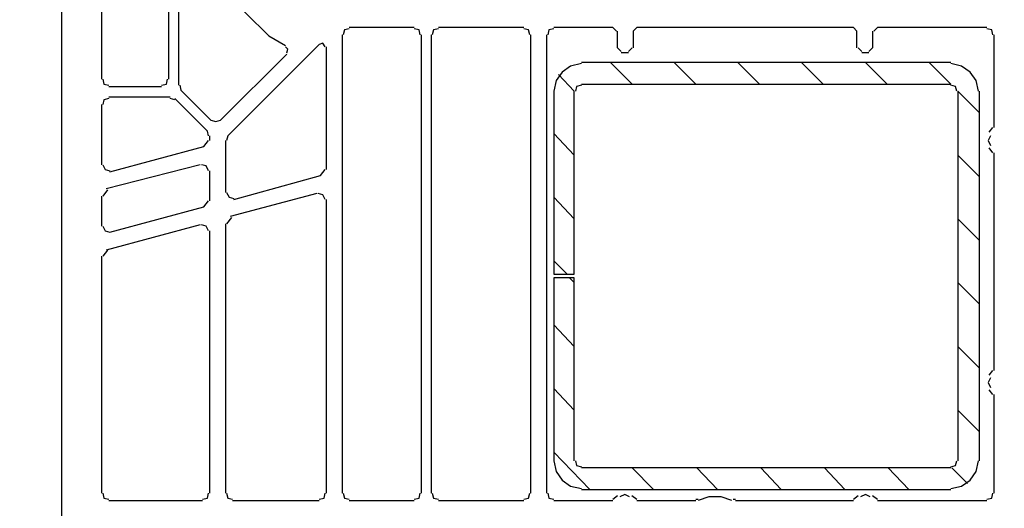
# Model space of a CAD drawing. Units: millimetres. Extents: x -588 to 588, y -414 to 414.
# Drawn here: x -181 to -146, y 188 to 205 of the extents above; entities that cross this region are included whole.
import ezdxf

# ---------------------------------------------------------------- set-up
doc = ezdxf.new("R2010")
doc.units = ezdxf.units.MM
doc.header["$MEASUREMENT"] = 0
doc.layers.add('Ebene 1', color=7, linetype='Continuous')

msp = doc.modelspace()

# ---------------------------------------------------------------- linework, layer by layer
at = {"layer": 'Ebene 1', "lineweight": 9}
msp.add_open_spline([(588.0372, -413.7871), (588.0372, -413.7871), (588.0372, 413.839), (588.0372, 413.839), (588.0372, 413.839), (-587.7065, 413.839), (-587.7065, 413.839), (-587.7065, 413.839), (-587.7065, -413.7871), (-587.7065, -413.7871), (-587.7065, -413.7871), (588.0372, -413.7871), (588.0372, -413.7871)], degree=3, knots=[0, 0, 0, 0, 0.25, 0.25, 0.25, 0.5, 0.5, 0.5, 0.75, 0.75, 0.75, 1, 1, 1, 1], dxfattribs=at)
at = {"layer": 'Ebene 1', "lineweight": 25}
for points in [[(-175.4832, 202.7827), (-175.4832, 202.7827), (-175.4832, 216.7954), (-175.4832, 216.7954)], [(-179.2508, 167.0962), (-179.2508, 167.0962), (-179.2508, 216.2878), (-179.2508, 216.2878)], [(-177.8537, 216.2872), (-177.8537, 216.2872), (-177.8537, 202.7826), (-177.8537, 202.7826)], [(-175.1445, 214.9751), (-175.1445, 214.9751), (-175.1445, 202.5711), (-175.1445, 202.5711)], [(-171.9694, 204.3071), (-171.9694, 204.3071), (-173.5781, 205.9158), (-173.5781, 205.9158)], [(-166.8469, 204.6029), (-166.8469, 204.6029), (-169.1331, 204.6029), (-169.1331, 204.6029)], [(-162.9952, 204.6029), (-162.9952, 204.6029), (-166, 204.6029), (-166, 204.6029)], [(-159.8621, 204.6029), (-159.8621, 204.6029), (-161.9368, 204.6029), (-161.9368, 204.6029)], [(-159.7349, 204.4765), (-159.7349, 204.4765), (-159.8621, 204.6029), (-159.8621, 204.6029)], [(-159.6928, 203.884), (-159.6928, 203.884), (-159.6928, 204.4765), (-159.6928, 204.4765)], [(-159.0153, 204.6029), (-159.0153, 204.6029), (-159.1424, 204.4765), (-159.1424, 204.4765)], [(-159.1424, 204.4765), (-159.1424, 204.4765), (-159.1424, 203.8841), (-159.1424, 203.8841)], [(-151.3952, 204.6029), (-151.3952, 204.6029), (-159.0154, 204.6029), (-159.0154, 204.6029)], [(-151.2686, 204.4765), (-151.2686, 204.4765), (-151.3952, 204.6029), (-151.3952, 204.6029)], [(-151.2686, 203.884), (-151.2686, 203.884), (-151.2686, 204.4765), (-151.2686, 204.4765)], [(-150.7185, 204.4765), (-150.7185, 204.4765), (-150.7185, 203.8841), (-150.7185, 203.8841)], [(-150.549, 204.6029), (-150.549, 204.6029), (-150.6754, 204.4765), (-150.6754, 204.4765)], [(-146.6964, 204.6029), (-146.6964, 204.6029), (-150.5492, 204.6029), (-150.5492, 204.6029)], [(-171.9694, 204.3071), (-171.9694, 204.3071), (-171.3769, 203.9684), (-171.3769, 203.9684)], [(-169.3875, 204.3493), (-169.3875, 204.3493), (-169.3875, 188.2198), (-169.3875, 188.2198)], [(-166.5932, 188.22), (-166.5932, 188.22), (-166.5932, 204.3495), (-166.5932, 204.3495)], [(-166.2544, 204.3493), (-166.2544, 204.3493), (-166.2544, 188.2198), (-166.2544, 188.2198)], [(-162.7407, 188.22), (-162.7407, 188.22), (-162.7407, 204.3495), (-162.7407, 204.3495)], [(-162.1904, 204.3493), (-162.1904, 204.3493), (-162.1904, 188.2198), (-162.1904, 188.2198)], [(-146.4419, 201.0898), (-146.4419, 201.0898), (-146.4419, 204.3493), (-146.4419, 204.3493)], [(-170.1914, 204.0105), (-170.1914, 204.0105), (-173.4088, 200.7932), (-173.4088, 200.7932)], [(-169.9376, 199.6076), (-169.9376, 199.6076), (-169.9376, 203.9263), (-169.9376, 203.9263)], [(-159.6928, 203.884), (-159.6928, 203.884), (-159.5663, 203.7568), (-159.5663, 203.7568)], [(-159.3118, 203.7568), (-159.3118, 203.7568), (-159.1846, 203.8841), (-159.1846, 203.8841)], [(-151.2266, 203.884), (-151.2266, 203.884), (-151.0992, 203.7568), (-151.0992, 203.7568)], [(-150.8449, 203.7568), (-150.8449, 203.7568), (-150.7185, 203.8841), (-150.7185, 203.8841)], [(-173.6622, 201.3435), (-173.6622, 201.3435), (-171.3339, 203.6718), (-171.3339, 203.6718)], [(-159.3118, 203.7147), (-159.3118, 203.7147), (-159.5663, 203.7147), (-159.5663, 203.7147)], [(-150.8449, 203.7147), (-150.8449, 203.7147), (-151.0993, 203.7147), (-151.0993, 203.7147)], [(-159.1846, 202.6136), (-159.1846, 202.6136), (-159.9463, 203.3761), (-159.9463, 203.3761)], [(-152.4536, 202.6135), (-152.4536, 202.6135), (-153.2162, 203.376), (-153.2162, 203.376)], [(-150.2103, 202.6135), (-150.2103, 202.6135), (-150.9721, 203.376), (-150.9721, 203.376)], [(-147.9664, 202.6135), (-147.9664, 202.6135), (-148.7282, 203.376), (-148.7282, 203.376)], [(-161.217, 202.3599), (-161.217, 202.3599), (-161.7673, 202.9523), (-161.7673, 202.9523)], [(-177.5999, 202.5291), (-177.5999, 202.5291), (-175.7369, 202.5291), (-175.7369, 202.5291)], [(-175.1023, 202.5712), (-175.1023, 202.5712), (-175.0594, 202.4019), (-175.0594, 202.4019)], [(-175.0594, 202.4018), (-175.0594, 202.4018), (-174.001, 201.3434), (-174.001, 201.3434)], [(-146.95, 201.598), (-146.95, 201.598), (-147.7126, 202.3598), (-147.7126, 202.3598)], [(-175.4412, 202.1482), (-175.4412, 202.1482), (-177.6, 202.1482), (-177.6, 202.1482)], [(-175.2718, 202.0639), (-175.2718, 202.0639), (-175.4412, 202.1052), (-175.4412, 202.1052)], [(-174.1283, 200.9626), (-174.1283, 200.9626), (-175.2718, 202.1053), (-175.2718, 202.1053)], [(-177.8537, 201.8945), (-177.8537, 201.8945), (-177.8537, 199.777), (-177.8537, 199.777)], [(-146.6113, 200.9204), (-146.6113, 200.9204), (-146.4849, 201.0898), (-146.4849, 201.0898)], [(-174.0861, 200.7932), (-174.0861, 200.7932), (-174.1283, 200.9626), (-174.1283, 200.9626)], [(-174.0439, 200.6239), (-174.0439, 200.6239), (-174.0439, 200.7932), (-174.0439, 200.7932)], [(-173.4087, 200.7932), (-173.4087, 200.7932), (-173.4516, 200.6239), (-173.4516, 200.6239)], [(-161.217, 200.1159), (-161.217, 200.1159), (-161.9368, 200.8785), (-161.9368, 200.8785)], [(-177.557, 199.5233), (-177.557, 199.5233), (-174.2554, 200.4123), (-174.2554, 200.4123)], [(-174.2554, 200.4123), (-174.2554, 200.4123), (-174.0861, 200.6239), (-174.0861, 200.6239)], [(-173.4929, 200.6239), (-173.4929, 200.6239), (-173.4929, 198.8037), (-173.4929, 198.8037)], [(-146.4849, 200.2009), (-146.4849, 200.2009), (-146.6113, 200.3702), (-146.6113, 200.3702)], [(-146.95, 199.354), (-146.95, 199.354), (-147.7126, 200.1158), (-147.7126, 200.1158)], [(-146.4419, 192.5385), (-146.4419, 192.5385), (-146.4419, 200.2009), (-146.4419, 200.2009)], [(-174.3828, 199.777), (-174.3828, 199.777), (-177.6844, 198.931), (-177.6844, 198.931)], [(-170.1492, 199.3961), (-170.1492, 199.3961), (-169.9798, 199.6076), (-169.9798, 199.6076)], [(-174.0439, 198.5071), (-174.0439, 198.5071), (-174.0439, 199.5655), (-174.0439, 199.5655)], [(-173.1971, 198.55), (-173.1971, 198.55), (-170.1492, 199.3961), (-170.1492, 199.3961)], [(-177.8537, 198.6765), (-177.8537, 198.6765), (-177.8537, 197.6181), (-177.8537, 197.6181)], [(-177.6421, 198.8888), (-177.6421, 198.8888), (-177.8115, 198.6765), (-177.8115, 198.6765)], [(-170.2765, 198.7616), (-170.2765, 198.7616), (-173.3245, 197.9568), (-173.3245, 197.9568)], [(-169.9378, 188.22), (-169.9378, 188.22), (-169.9378, 198.5502), (-169.9378, 198.5502)], [(-161.217, 197.8727), (-161.217, 197.8727), (-161.9368, 198.6345), (-161.9368, 198.6345)], [(-177.5572, 197.4064), (-177.5572, 197.4064), (-174.2555, 198.2954), (-174.2555, 198.2954)], [(-174.2554, 198.2956), (-174.2554, 198.2956), (-174.0861, 198.5071), (-174.0861, 198.5071)], [(-173.2823, 197.9147), (-173.2823, 197.9147), (-173.4517, 197.7032), (-173.4517, 197.7032)], [(-146.95, 197.11), (-146.95, 197.11), (-147.7126, 197.8726), (-147.7126, 197.8726)], [(-174.3828, 197.661), (-174.3828, 197.661), (-177.6844, 196.7712), (-177.6844, 196.7712)], [(-173.4929, 197.7032), (-173.4929, 197.7032), (-173.4929, 188.2198), (-173.4929, 188.2198)], [(-174.0439, 188.22), (-174.0439, 188.22), (-174.0439, 197.4489), (-174.0439, 197.4489)], [(-177.8537, 196.5597), (-177.8537, 196.5597), (-177.8537, 188.2199), (-177.8537, 188.2199)], [(-177.6421, 196.7712), (-177.6421, 196.7712), (-177.8115, 196.5597), (-177.8115, 196.5597)], [(-161.4708, 195.9253), (-161.4708, 195.9253), (-161.9368, 196.3913), (-161.9368, 196.3913)], [(-161.217, 195.6287), (-161.217, 195.6287), (-161.3865, 195.798), (-161.3865, 195.798)], [(-146.95, 194.8668), (-146.95, 194.8668), (-147.7126, 195.6286), (-147.7126, 195.6286)], [(-161.217, 193.3855), (-161.217, 193.3855), (-161.9368, 194.1472), (-161.9368, 194.1472)], [(-146.9499, 192.6229), (-146.9499, 192.6229), (-147.7124, 193.3855), (-147.7124, 193.3855)], [(-146.6113, 192.3692), (-146.6113, 192.3692), (-146.4849, 192.5385), (-146.4849, 192.5385)], [(-161.217, 191.1415), (-161.217, 191.1415), (-161.9368, 191.9032), (-161.9368, 191.9032)], [(-146.4849, 191.6917), (-146.4849, 191.6917), (-146.6113, 191.8611), (-146.6113, 191.8611)], [(-146.4419, 188.22), (-146.4419, 188.22), (-146.4419, 191.6917), (-146.4419, 191.6917)], [(-146.9499, 190.3797), (-146.9499, 190.3797), (-147.7124, 191.1415), (-147.7124, 191.1415)], [(-160.666, 188.3472), (-160.666, 188.3472), (-161.9368, 189.66), (-161.9368, 189.66)], [(-158.4228, 188.3472), (-158.4228, 188.3472), (-159.1846, 189.109), (-159.1846, 189.109)], [(-156.1787, 188.3472), (-156.1787, 188.3472), (-156.8993, 189.109), (-156.8993, 189.109)], [(-153.9355, 188.3472), (-153.9355, 188.3472), (-154.6552, 189.109), (-154.6552, 189.109)], [(-151.6916, 188.3472), (-151.6916, 188.3472), (-152.4113, 189.109), (-152.4113, 189.109)], [(-149.4475, 188.3472), (-149.4475, 188.3472), (-150.168, 189.109), (-150.168, 189.109)], [(-147.3738, 188.5587), (-147.3738, 188.5587), (-147.9241, 189.109), (-147.9241, 189.109)], [(-177.5999, 187.9663), (-177.5999, 187.9663), (-174.2976, 187.9663), (-174.2976, 187.9663)], [(-173.2393, 187.9663), (-173.2393, 187.9663), (-170.1914, 187.9663), (-170.1914, 187.9663)], [(-169.1331, 187.9663), (-169.1331, 187.9663), (-166.8469, 187.9663), (-166.8469, 187.9663)], [(-166, 187.9663), (-166, 187.9663), (-162.995, 187.9663), (-162.995, 187.9663)], [(-161.9368, 187.9663), (-161.9368, 187.9663), (-159.8621, 187.9663), (-159.8621, 187.9663)], [(-159.8621, 188.0084), (-159.8621, 188.0084), (-159.6928, 188.1357), (-159.6928, 188.1357)], [(-159.1847, 188.1357), (-159.1847, 188.1357), (-159.0153, 188.0084), (-159.0153, 188.0084)], [(-159.0153, 187.9663), (-159.0153, 187.9663), (-156.9406, 187.9663), (-156.9406, 187.9663)], [(-156.9406, 188.0084), (-156.9406, 188.0084), (-156.8564, 188.0084), (-156.8564, 188.0084)], [(-155.6287, 188.0084), (-155.6287, 188.0084), (-155.5443, 188.0084), (-155.5443, 188.0084)], [(-155.5443, 187.9663), (-155.5443, 187.9663), (-151.395, 187.9663), (-151.395, 187.9663)], [(-151.3952, 188.0084), (-151.3952, 188.0084), (-151.2266, 188.1357), (-151.2266, 188.1357)], [(-150.7185, 188.1357), (-150.7185, 188.1357), (-150.549, 188.0084), (-150.549, 188.0084)], [(-150.549, 187.9663), (-150.549, 187.9663), (-146.6964, 187.9663), (-146.6964, 187.9663)]]:
    msp.add_open_spline(points, degree=3, dxfattribs=at)
for points, knots in [([(-169.1331, 204.5616), (-169.1331, 204.5616), (-169.3024, 204.5186), (-169.3024, 204.5186), (-169.3024, 204.5186), (-169.3446, 204.3492), (-169.3446, 204.3492)], [0, 0, 0, 0, 0.5, 0.5, 0.5, 1, 1, 1, 1]), ([(-166.6354, 204.3493), (-166.6354, 204.3493), (-166.6776, 204.5186), (-166.6776, 204.5186), (-166.6776, 204.5186), (-166.8469, 204.5616), (-166.8469, 204.5616)], [0, 0, 0, 0, 0.5, 0.5, 0.5, 1, 1, 1, 1]), ([(-166, 204.5616), (-166, 204.5616), (-166.1694, 204.5186), (-166.1694, 204.5186), (-166.1694, 204.5186), (-166.2123, 204.3492), (-166.2123, 204.3492)], [0, 0, 0, 0, 0.5, 0.5, 0.5, 1, 1, 1, 1]), ([(-162.7827, 204.3493), (-162.7827, 204.3493), (-162.8258, 204.5186), (-162.8258, 204.5186), (-162.8258, 204.5186), (-162.995, 204.5616), (-162.995, 204.5616)], [0, 0, 0, 0, 0.5, 0.5, 0.5, 1, 1, 1, 1]), ([(-161.9368, 204.5616), (-161.9368, 204.5616), (-162.1062, 204.5186), (-162.1062, 204.5186), (-162.1062, 204.5186), (-162.1482, 204.3492), (-162.1482, 204.3492)], [0, 0, 0, 0, 0.5, 0.5, 0.5, 1, 1, 1, 1]), ([(-146.4849, 204.3493), (-146.4849, 204.3493), (-146.5271, 204.5186), (-146.5271, 204.5186), (-146.5271, 204.5186), (-146.6964, 204.5616), (-146.6964, 204.5616)], [0, 0, 0, 0, 0.5, 0.5, 0.5, 1, 1, 1, 1]), ([(-171.334, 203.7147), (-171.334, 203.7147), (-171.292, 203.8411), (-171.292, 203.8411), (-171.292, 203.8411), (-171.3769, 203.9262), (-171.3769, 203.9262)], [0, 0, 0, 0, 0.5, 0.5, 0.5, 1, 1, 1, 1]), ([(-169.9798, 203.9262), (-169.9798, 203.9262), (-170.0642, 204.0534), (-170.0642, 204.0534), (-170.0642, 204.0534), (-170.1914, 204.0105), (-170.1914, 204.0105)], [0, 0, 0, 0, 0.5, 0.5, 0.5, 1, 1, 1, 1]), ([(-177.8115, 202.7827), (-177.8115, 202.7827), (-177.7695, 202.6134), (-177.7695, 202.6134), (-177.7695, 202.6134), (-177.6, 202.5712), (-177.6, 202.5712)], [0, 0, 0, 0, 0.5, 0.5, 0.5, 1, 1, 1, 1]), ([(-175.737, 202.5712), (-175.737, 202.5712), (-175.5676, 202.6134), (-175.5676, 202.6134), (-175.5676, 202.6134), (-175.5254, 202.7828), (-175.5254, 202.7828)], [0, 0, 0, 0, 0.5, 0.5, 0.5, 1, 1, 1, 1]), ([(-177.5999, 202.1053), (-177.5999, 202.1053), (-177.7693, 202.0639), (-177.7693, 202.0639), (-177.7693, 202.0639), (-177.8115, 201.8946), (-177.8115, 201.8946)], [0, 0, 0, 0, 0.5, 0.5, 0.5, 1, 1, 1, 1]), ([(-174.001, 201.3435), (-174.001, 201.3435), (-173.8316, 201.3014), (-173.8316, 201.3014), (-173.8316, 201.3014), (-173.6623, 201.3435), (-173.6623, 201.3435)], [0, 0, 0, 0, 0.5, 0.5, 0.5, 1, 1, 1, 1]), ([(-146.5693, 200.7932), (-146.5693, 200.7932), (-146.6543, 200.6239), (-146.6543, 200.6239), (-146.6543, 200.6239), (-146.5693, 200.4545), (-146.5693, 200.4545)], [0, 0, 0, 0, 0.5, 0.5, 0.5, 1, 1, 1, 1]), ([(-177.8115, 199.777), (-177.8115, 199.777), (-177.7264, 199.6076), (-177.7264, 199.6076), (-177.7264, 199.6076), (-177.557, 199.5655), (-177.557, 199.5655)], [0, 0, 0, 0, 0.5, 0.5, 0.5, 1, 1, 1, 1]), ([(-174.0861, 199.5654), (-174.0861, 199.5654), (-174.1703, 199.7348), (-174.1703, 199.7348), (-174.1703, 199.7348), (-174.3397, 199.777), (-174.3397, 199.777)], [0, 0, 0, 0, 0.5, 0.5, 0.5, 1, 1, 1, 1]), ([(-173.4517, 198.8037), (-173.4517, 198.8037), (-173.3665, 198.6343), (-173.3665, 198.6343), (-173.3665, 198.6343), (-173.1971, 198.5922), (-173.1971, 198.5922)], [0, 0, 0, 0, 0.5, 0.5, 0.5, 1, 1, 1, 1]), ([(-169.9798, 198.55), (-169.9798, 198.55), (-170.0642, 198.7194), (-170.0642, 198.7194), (-170.0642, 198.7194), (-170.2336, 198.7616), (-170.2336, 198.7616)], [0, 0, 0, 0, 0.5, 0.5, 0.5, 1, 1, 1, 1]), ([(-177.8115, 197.6181), (-177.8115, 197.6181), (-177.7264, 197.4487), (-177.7264, 197.4487), (-177.7264, 197.4487), (-177.557, 197.4066), (-177.557, 197.4066)], [0, 0, 0, 0, 0.5, 0.5, 0.5, 1, 1, 1, 1]), ([(-174.0861, 197.4487), (-174.0861, 197.4487), (-174.1703, 197.6181), (-174.1703, 197.6181), (-174.1703, 197.6181), (-174.3397, 197.6611), (-174.3397, 197.6611)], [0, 0, 0, 0, 0.5, 0.5, 0.5, 1, 1, 1, 1]), ([(-146.5693, 192.2841), (-146.5693, 192.2841), (-146.6543, 192.1147), (-146.6543, 192.1147), (-146.6543, 192.1147), (-146.5693, 191.9454), (-146.5693, 191.9454)], [0, 0, 0, 0, 0.5, 0.5, 0.5, 1, 1, 1, 1]), ([(-177.8115, 188.22), (-177.8115, 188.22), (-177.7695, 188.0506), (-177.7695, 188.0506), (-177.7695, 188.0506), (-177.6, 188.0085), (-177.6, 188.0085)], [0, 0, 0, 0, 0.5, 0.5, 0.5, 1, 1, 1, 1]), ([(-174.2977, 188.0084), (-174.2977, 188.0084), (-174.1283, 188.0506), (-174.1283, 188.0506), (-174.1283, 188.0506), (-174.0861, 188.22), (-174.0861, 188.22)], [0, 0, 0, 0, 0.5, 0.5, 0.5, 1, 1, 1, 1]), ([(-173.4517, 188.22), (-173.4517, 188.22), (-173.4087, 188.0506), (-173.4087, 188.0506), (-173.4087, 188.0506), (-173.2393, 188.0085), (-173.2393, 188.0085)], [0, 0, 0, 0, 0.5, 0.5, 0.5, 1, 1, 1, 1]), ([(-170.1914, 188.0084), (-170.1914, 188.0084), (-170.0221, 188.0506), (-170.0221, 188.0506), (-170.0221, 188.0506), (-169.9798, 188.22), (-169.9798, 188.22)], [0, 0, 0, 0, 0.5, 0.5, 0.5, 1, 1, 1, 1]), ([(-169.3446, 188.22), (-169.3446, 188.22), (-169.3024, 188.0506), (-169.3024, 188.0506), (-169.3024, 188.0506), (-169.1331, 188.0085), (-169.1331, 188.0085)], [0, 0, 0, 0, 0.5, 0.5, 0.5, 1, 1, 1, 1]), ([(-166.8469, 188.0084), (-166.8469, 188.0084), (-166.6776, 188.0506), (-166.6776, 188.0506), (-166.6776, 188.0506), (-166.6354, 188.22), (-166.6354, 188.22)], [0, 0, 0, 0, 0.5, 0.5, 0.5, 1, 1, 1, 1]), ([(-166.2123, 188.22), (-166.2123, 188.22), (-166.1693, 188.0506), (-166.1693, 188.0506), (-166.1693, 188.0506), (-166, 188.0085), (-166, 188.0085)], [0, 0, 0, 0, 0.5, 0.5, 0.5, 1, 1, 1, 1]), ([(-162.9952, 188.0084), (-162.9952, 188.0084), (-162.8258, 188.0506), (-162.8258, 188.0506), (-162.8258, 188.0506), (-162.7827, 188.22), (-162.7827, 188.22)], [0, 0, 0, 0, 0.5, 0.5, 0.5, 1, 1, 1, 1]), ([(-162.1482, 188.22), (-162.1482, 188.22), (-162.106, 188.0506), (-162.106, 188.0506), (-162.106, 188.0506), (-161.9366, 188.0085), (-161.9366, 188.0085)], [0, 0, 0, 0, 0.5, 0.5, 0.5, 1, 1, 1, 1]), ([(-159.2698, 188.0935), (-159.2698, 188.0935), (-159.4382, 188.1778), (-159.4382, 188.1778), (-159.4382, 188.1778), (-159.6076, 188.0935), (-159.6076, 188.0935)], [0, 0, 0, 0, 0.5, 0.5, 0.5, 1, 1, 1, 1]), ([(-150.8027, 188.0935), (-150.8027, 188.0935), (-150.9721, 188.1778), (-150.9721, 188.1778), (-150.9721, 188.1778), (-151.1414, 188.0935), (-151.1414, 188.0935)], [0, 0, 0, 0, 0.5, 0.5, 0.5, 1, 1, 1, 1]), ([(-146.6964, 188.0084), (-146.6964, 188.0084), (-146.5271, 188.0506), (-146.5271, 188.0506), (-146.5271, 188.0506), (-146.4849, 188.22), (-146.4849, 188.22)], [0, 0, 0, 0, 0.5, 0.5, 0.5, 1, 1, 1, 1]), ([(-155.6707, 187.9663), (-155.6707, 187.9663), (-156.0525, 188.0936), (-156.0525, 188.0936), (-156.0525, 188.0936), (-156.4754, 188.0936), (-156.4754, 188.0936), (-156.4754, 188.0936), (-156.8564, 187.9663), (-156.8564, 187.9663)], [0, 0, 0, 0, 0.3333333, 0.3333333, 0.3333333, 0.6666667, 0.6666667, 0.6666667, 1, 1, 1, 1])]:
    msp.add_open_spline(points, degree=3, knots=knots, dxfattribs=at)
at = {"layer": 'Ebene 1', "color": 5, "lineweight": 25}
for points, knots in [([(-160.9627, 203.333), (-160.9627, 203.333), (-161.3436, 203.2487), (-161.3436, 203.2487), (-161.3436, 203.2487), (-161.6401, 203.0372), (-161.6401, 203.0372), (-161.6401, 203.0372), (-161.8517, 202.7406), (-161.8517, 202.7406), (-161.8517, 202.7406), (-161.9368, 202.3597), (-161.9368, 202.3597)], [0, 0, 0, 0, 0.25, 0.25, 0.25, 0.5, 0.5, 0.5, 0.75, 0.75, 0.75, 1, 1, 1, 1]), ([(-146.993, 202.3597), (-146.993, 202.3597), (-147.0774, 202.7406), (-147.0774, 202.7406), (-147.0774, 202.7406), (-147.2889, 203.0372), (-147.2889, 203.0372), (-147.2889, 203.0372), (-147.5854, 203.2487), (-147.5854, 203.2487), (-147.5854, 203.2487), (-147.9664, 203.333), (-147.9664, 203.333)], [0, 0, 0, 0, 0.25, 0.25, 0.25, 0.5, 0.5, 0.5, 0.75, 0.75, 0.75, 1, 1, 1, 1]), ([(-161.9368, 202.3597), (-161.9368, 202.3597), (-161.9368, 195.9251), (-161.9368, 195.9251), (-161.9368, 195.9251), (-161.217, 195.9251), (-161.217, 195.9251), (-161.217, 195.9251), (-161.217, 202.3597), (-161.217, 202.3597)], [0, 0, 0, 0, 0.3333333, 0.3333333, 0.3333333, 0.6666667, 0.6666667, 0.6666667, 1, 1, 1, 1]), ([(-160.9627, 202.5712), (-160.9627, 202.5712), (-161.1321, 202.5291), (-161.1321, 202.5291), (-161.1321, 202.5291), (-161.1742, 202.3597), (-161.1742, 202.3597)], [0, 0, 0, 0, 0.5, 0.5, 0.5, 1, 1, 1, 1]), ([(-147.7548, 202.3597), (-147.7548, 202.3597), (-147.797, 202.5291), (-147.797, 202.5291), (-147.797, 202.5291), (-147.9664, 202.5712), (-147.9664, 202.5712)], [0, 0, 0, 0, 0.5, 0.5, 0.5, 1, 1, 1, 1]), ([(-161.217, 189.3634), (-161.217, 189.3634), (-161.217, 195.7981), (-161.217, 195.7981), (-161.217, 195.7981), (-161.9368, 195.7981), (-161.9368, 195.7981), (-161.9368, 195.7981), (-161.9368, 189.3634), (-161.9368, 189.3634)], [0, 0, 0, 0, 0.3333333, 0.3333333, 0.3333333, 0.6666667, 0.6666667, 0.6666667, 1, 1, 1, 1]), ([(-161.9368, 189.3634), (-161.9368, 189.3634), (-161.8517, 188.9826), (-161.8517, 188.9826), (-161.8517, 188.9826), (-161.6401, 188.6859), (-161.6401, 188.6859), (-161.6401, 188.6859), (-161.3436, 188.4744), (-161.3436, 188.4744), (-161.3436, 188.4744), (-160.9627, 188.3893), (-160.9627, 188.3893)], [0, 0, 0, 0, 0.25, 0.25, 0.25, 0.5, 0.5, 0.5, 0.75, 0.75, 0.75, 1, 1, 1, 1]), ([(-161.1742, 189.3634), (-161.1742, 189.3634), (-161.132, 189.1941), (-161.132, 189.1941), (-161.132, 189.1941), (-160.9626, 189.1519), (-160.9626, 189.1519)], [0, 0, 0, 0, 0.5, 0.5, 0.5, 1, 1, 1, 1]), ([(-147.9664, 188.3893), (-147.9664, 188.3893), (-147.5854, 188.4744), (-147.5854, 188.4744), (-147.5854, 188.4744), (-147.2889, 188.6859), (-147.2889, 188.6859), (-147.2889, 188.6859), (-147.0773, 188.9826), (-147.0773, 188.9826), (-147.0773, 188.9826), (-146.993, 189.3634), (-146.993, 189.3634)], [0, 0, 0, 0, 0.25, 0.25, 0.25, 0.5, 0.5, 0.5, 0.75, 0.75, 0.75, 1, 1, 1, 1]), ([(-147.9664, 189.1519), (-147.9664, 189.1519), (-147.797, 189.1941), (-147.797, 189.1941), (-147.797, 189.1941), (-147.7548, 189.3634), (-147.7548, 189.3634)], [0, 0, 0, 0, 0.5, 0.5, 0.5, 1, 1, 1, 1])]:
    msp.add_open_spline(points, degree=3, knots=knots, dxfattribs=at)
for points in [[(-147.9664, 203.3759), (-147.9664, 203.3759), (-160.9628, 203.3759), (-160.9628, 203.3759)], [(-156.9406, 202.6134), (-156.9406, 202.6134), (-157.7032, 203.376), (-157.7032, 203.376)], [(-154.6974, 202.6134), (-154.6974, 202.6134), (-155.4593, 203.376), (-155.4593, 203.376)], [(-160.9627, 202.6134), (-160.9627, 202.6134), (-147.9662, 202.6134), (-147.9662, 202.6134)], [(-147.7126, 202.3597), (-147.7126, 202.3597), (-147.7126, 189.3633), (-147.7126, 189.3633)], [(-146.95, 189.3634), (-146.95, 189.3634), (-146.95, 202.3599), (-146.95, 202.3599)], [(-147.9664, 189.109), (-147.9664, 189.109), (-160.9628, 189.109), (-160.9628, 189.109)], [(-160.9627, 188.3472), (-160.9627, 188.3472), (-147.9662, 188.3472), (-147.9662, 188.3472)]]:
    msp.add_open_spline(points, degree=3, dxfattribs=at)

doc.saveas('drawing.dxf')
